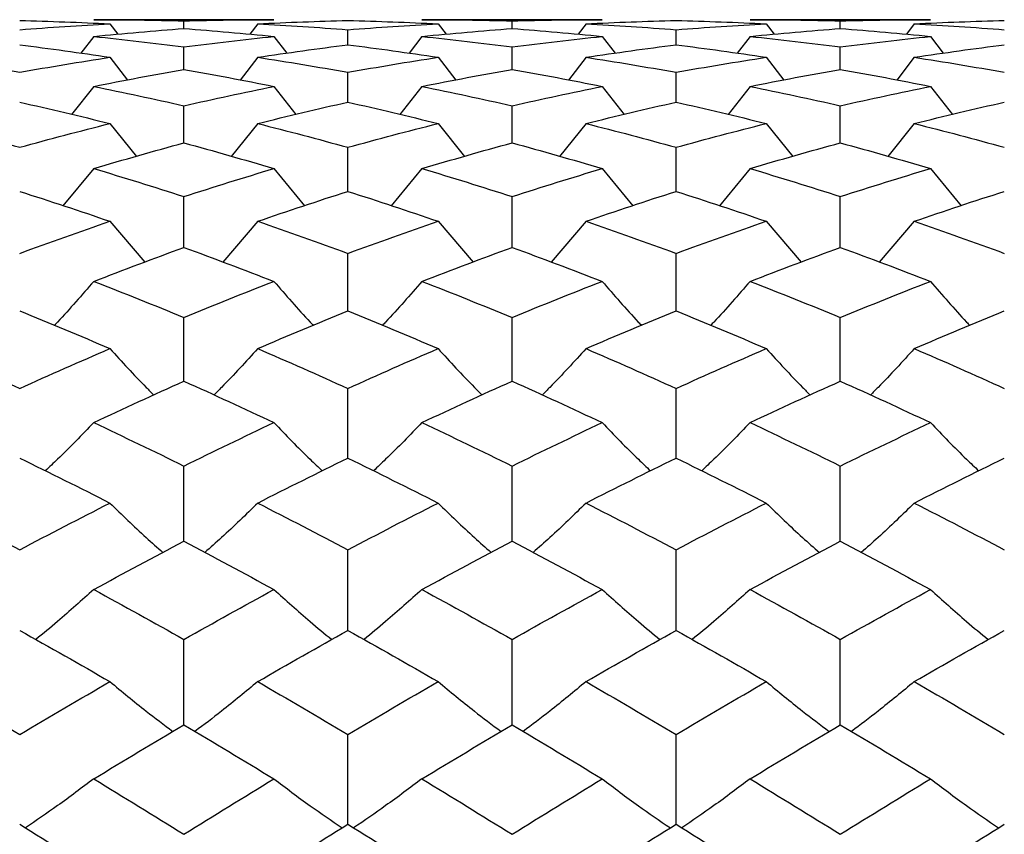
# Paper-space layout '_Right' of a CAD drawing. Units: inches. Extents: x -2.1 to 3.9, y -5.4 to 5.4.
# Drawn here: x -1.3 to -0.8, y 3.6 to 4 of the extents above; entities that cross this region are included whole.
import ezdxf

# ---------------------------------------------------------------- set-up
doc = ezdxf.new("R2010")
doc.units = ezdxf.units.IN
doc.header["$MEASUREMENT"] = 0

psp = doc.layouts.new('_Right')

# ---------------------------------------------------------------- linework, layer by layer
at = {"color": 7, "linetype": 'Continuous', "lineweight": 25}
for p, q in [((-1.17725, 3.97638), (-1.2637, 3.97638)), ((-1.25593, 3.97436), (-1.25213, 3.96935)), ((-1.22044, 3.97214), (-1.22044, 3.97577)), ((-1.18501, 3.97436), (-1.1888, 3.96935)), ((-1.01975, 3.97638), (-1.10624, 3.97638)), ((-1.09847, 3.97436), (-1.09467, 3.96935)), ((-1.06296, 3.97214), (-1.06296, 3.97577)), ((-1.0275, 3.97436), (-1.03129, 3.96935)), ((-0.86224, 3.97638), (-0.94878, 3.97638)), ((-0.94101, 3.97436), (-0.93721, 3.96935)), ((-0.90548, 3.97214), (-0.90548, 3.97577)), ((-0.86999, 3.97436), (-0.87379, 3.96935)), ((-1.14176, 3.96431), (-1.14176, 3.97155)), ((-0.98429, 3.96431), (-0.98429, 3.97155)), ((-1.2637, 3.96833), (-1.26988, 3.96024)), ((-1.17725, 3.96833), (-1.17108, 3.96024)), ((-1.10624, 3.96833), (-1.11241, 3.96024)), ((-1.01975, 3.96833), (-1.01358, 3.96024)), ((-0.94878, 3.96833), (-0.95495, 3.96024)), ((-0.86224, 3.96833), (-0.85608, 3.96024)), ((-1.22044, 3.9525), (-1.22044, 3.96332)), ((-1.06296, 3.9525), (-1.06296, 3.96332)), ((-0.90548, 3.9525), (-0.90548, 3.96332)), ((-1.25593, 3.95831), (-1.2475, 3.9474)), ((-1.18501, 3.95831), (-1.19342, 3.9474)), ((-1.09847, 3.95831), (-1.09004, 3.9474)), ((-1.0275, 3.95831), (-1.03591, 3.9474)), ((-0.94101, 3.95831), (-0.93257, 3.9474)), ((-0.86999, 3.95831), (-0.87842, 3.9474)), ((-1.14176, 3.93679), (-1.14176, 3.95113)), ((-0.98429, 3.93679), (-0.98429, 3.95113)), ((-1.2637, 3.94435), (-1.2743, 3.93087)), ((-1.17725, 3.94435), (-1.16666, 3.93087)), ((-1.10624, 3.94435), (-1.11684, 3.93088)), ((-1.01975, 3.94435), (-1.00917, 3.93087)), ((-0.94878, 3.94435), (-0.95937, 3.93088)), ((-0.86224, 3.94435), (-0.85166, 3.93088)), ((-1.22044, 3.91724), (-1.22044, 3.93503)), ((-1.06296, 3.91724), (-1.06296, 3.93503)), ((-0.90548, 3.91724), (-0.90548, 3.93503)), ((-1.25593, 3.92652), (-1.24324, 3.91074)), ((-1.18501, 3.92652), (-1.19768, 3.91073)), ((-1.09847, 3.92652), (-1.08577, 3.91073)), ((-1.0275, 3.92652), (-1.04017, 3.91073)), ((-0.94101, 3.92652), (-0.9283, 3.91073)), ((-0.86999, 3.92652), (-0.88268, 3.91073)), ((-1.14176, 3.89395), (-1.14176, 3.91511)), ((-0.98429, 3.89395), (-0.98429, 3.91511)), ((-1.2637, 3.9049), (-1.27846, 3.88707)), ((-1.17725, 3.9049), (-1.16251, 3.88707)), ((-1.10624, 3.9049), (-1.121, 3.88707)), ((-1.01975, 3.9049), (-1.00502, 3.88706)), ((-0.94878, 3.9049), (-0.96353, 3.88707)), ((-0.86224, 3.9049), (-0.84751, 3.88707)), ((-1.22044, 3.86703), (-1.22044, 3.89145)), ((-1.06296, 3.86703), (-1.06296, 3.89145)), ((-0.90548, 3.86703), (-0.90548, 3.89145)), ((-1.25593, 3.8796), (-1.23915, 3.85999)), ((-1.18501, 3.8796), (-1.20176, 3.85999)), ((-1.09847, 3.8796), (-1.08167, 3.85999)), ((-1.0275, 3.8796), (-1.04426, 3.85998)), ((-0.94101, 3.8796), (-0.92421, 3.85999)), ((-0.86999, 3.8796), (-0.88677, 3.85999)), ((-1.14176, 3.83662), (-1.14176, 3.86418)), ((-0.98429, 3.83662), (-0.98429, 3.86418)), ((-1.22044, 3.80286), (-1.22044, 3.83344)), ((-1.06296, 3.80286), (-1.06296, 3.83344)), ((-0.90548, 3.80286), (-0.90548, 3.83344)), ((-1.14176, 3.76592), (-1.14176, 3.79936)), ((-0.98429, 3.76592), (-0.98429, 3.79936)), ((-1.22044, 3.72597), (-1.22044, 3.76211)), ((-1.06296, 3.72597), (-1.06296, 3.76211)), ((-0.90548, 3.72597), (-0.90548, 3.76211)), ((-1.14176, 3.68322), (-1.14176, 3.72188)), ((-0.98429, 3.68322), (-0.98429, 3.72188)), ((-1.22044, 3.63787), (-1.22044, 3.67886)), ((-1.06296, 3.63787), (-1.06296, 3.67886)), ((-0.90548, 3.63787), (-0.90548, 3.67886)), ((-1.14176, 3.59014), (-1.14176, 3.63327)), ((-0.98429, 3.59014), (-0.98429, 3.63327))]:
    psp.add_line(p, q, dxfattribs=at)
for points in [[(-1.29922, 3.97597), (-1.28479, 3.97564), (-1.27036, 3.9751), (-1.25593, 3.97436)], [(-1.29922, 3.97155), (-1.28479, 3.97269), (-1.27036, 3.97363), (-1.25593, 3.97436)], [(-1.2637, 3.97638), (-1.24927, 3.97638), (-1.23484, 3.97618), (-1.22044, 3.97577)], [(-1.22044, 3.97577), (-1.20604, 3.97618), (-1.19167, 3.97638), (-1.17725, 3.97638)], [(-1.18501, 3.97436), (-1.17061, 3.9751), (-1.15619, 3.97564), (-1.14176, 3.97597)], [(-1.18501, 3.97436), (-1.17061, 3.97363), (-1.15619, 3.97269), (-1.14176, 3.97155)], [(-1.14176, 3.97597), (-1.12733, 3.97564), (-1.1129, 3.9751), (-1.09847, 3.97436)], [(-1.14176, 3.97155), (-1.12733, 3.97269), (-1.1129, 3.97363), (-1.09847, 3.97436)], [(-1.10624, 3.97638), (-1.0918, 3.97638), (-1.07737, 3.97618), (-1.06296, 3.97577)], [(-1.06296, 3.97577), (-1.04853, 3.97618), (-1.03413, 3.97638), (-1.01975, 3.97638)], [(-1.0275, 3.97436), (-1.01311, 3.9751), (-0.99871, 3.97564), (-0.98429, 3.97597)], [(-1.0275, 3.97436), (-1.01311, 3.97363), (-0.99871, 3.97269), (-0.98429, 3.97155)], [(-0.98429, 3.97597), (-0.96987, 3.97564), (-0.95544, 3.9751), (-0.94101, 3.97436)], [(-0.98429, 3.97155), (-0.96987, 3.97269), (-0.95544, 3.97363), (-0.94101, 3.97436)], [(-0.94878, 3.97638), (-0.93435, 3.97638), (-0.91991, 3.97618), (-0.90548, 3.97577)], [(-0.90548, 3.97577), (-0.89105, 3.97618), (-0.87663, 3.97638), (-0.86224, 3.97638)], [(-0.86999, 3.97436), (-0.85558, 3.9751), (-0.84121, 3.97564), (-0.8268, 3.97597)], [(-0.86999, 3.97436), (-0.85558, 3.97363), (-0.84121, 3.97269), (-0.8268, 3.97155)], [(-1.2637, 3.96833), (-1.24927, 3.9698), (-1.23484, 3.97107), (-1.22044, 3.97214)], [(-1.22044, 3.97214), (-1.20604, 3.97107), (-1.19167, 3.9698), (-1.17725, 3.96833)], [(-1.10624, 3.96833), (-1.0918, 3.9698), (-1.07737, 3.97107), (-1.06296, 3.97214)], [(-1.06296, 3.97214), (-1.04853, 3.97107), (-1.03413, 3.9698), (-1.01975, 3.96833)], [(-0.94878, 3.96833), (-0.93435, 3.9698), (-0.91991, 3.97107), (-0.90548, 3.97214)], [(-0.90548, 3.97214), (-0.89105, 3.97107), (-0.87663, 3.9698), (-0.86224, 3.96833)], [(-1.29922, 3.96431), (-1.28479, 3.96251), (-1.27036, 3.96051), (-1.25593, 3.95831)], [(-1.2637, 3.96833), (-1.24927, 3.96686), (-1.23484, 3.96519), (-1.22044, 3.96332)], [(-1.22044, 3.96332), (-1.20604, 3.96519), (-1.19167, 3.96686), (-1.17725, 3.96833)], [(-1.18501, 3.95831), (-1.17061, 3.96051), (-1.15619, 3.96251), (-1.14176, 3.96431)], [(-1.14176, 3.96431), (-1.12733, 3.96251), (-1.1129, 3.96051), (-1.09847, 3.95831)], [(-1.10624, 3.96833), (-1.0918, 3.96686), (-1.07737, 3.96519), (-1.06296, 3.96332)], [(-1.06296, 3.96332), (-1.04853, 3.96519), (-1.03413, 3.96686), (-1.01975, 3.96833)], [(-1.0275, 3.95831), (-1.01311, 3.96051), (-0.99871, 3.96251), (-0.98429, 3.96431)], [(-0.98429, 3.96431), (-0.96987, 3.96251), (-0.95544, 3.96051), (-0.94101, 3.95831)], [(-0.94878, 3.96833), (-0.93435, 3.96686), (-0.91991, 3.96519), (-0.90548, 3.96332)], [(-0.90548, 3.96332), (-0.89105, 3.96519), (-0.87663, 3.96686), (-0.86224, 3.96833)], [(-0.86999, 3.95831), (-0.85558, 3.96051), (-0.84121, 3.96251), (-0.8268, 3.96431)], [(-1.3425, 3.95831), (-1.32809, 3.95611), (-1.31366, 3.95372), (-1.29922, 3.95113)], [(-1.29922, 3.95113), (-1.28479, 3.95372), (-1.27036, 3.95611), (-1.25593, 3.95831)], [(-1.18501, 3.95831), (-1.17061, 3.95611), (-1.15619, 3.95372), (-1.14176, 3.95113)], [(-1.14176, 3.95113), (-1.12733, 3.95372), (-1.1129, 3.95611), (-1.09847, 3.95831)], [(-1.0275, 3.95831), (-1.01311, 3.95611), (-0.99871, 3.95372), (-0.98429, 3.95113)], [(-0.98429, 3.95113), (-0.96987, 3.95372), (-0.95544, 3.95611), (-0.94101, 3.95831)], [(-0.86999, 3.95831), (-0.85558, 3.95611), (-0.84121, 3.95372), (-0.8268, 3.95113)], [(-1.2637, 3.94435), (-1.24927, 3.94726), (-1.23484, 3.94998), (-1.22044, 3.9525)], [(-1.22044, 3.9525), (-1.20604, 3.94998), (-1.19167, 3.94726), (-1.17725, 3.94435)], [(-1.10624, 3.94435), (-1.0918, 3.94726), (-1.07737, 3.94998), (-1.06296, 3.9525)], [(-1.06296, 3.9525), (-1.04853, 3.94998), (-1.03413, 3.94726), (-1.01975, 3.94435)], [(-0.94878, 3.94435), (-0.93435, 3.94726), (-0.91991, 3.94998), (-0.90548, 3.9525)], [(-0.90548, 3.9525), (-0.89105, 3.94998), (-0.87663, 3.94726), (-0.86224, 3.94435)], [(-1.2637, 3.94435), (-1.24927, 3.94144), (-1.23484, 3.93833), (-1.22044, 3.93503)], [(-1.22044, 3.93503), (-1.20604, 3.93833), (-1.19167, 3.94144), (-1.17725, 3.94435)], [(-1.10624, 3.94435), (-1.0918, 3.94144), (-1.07737, 3.93833), (-1.06296, 3.93503)], [(-1.06296, 3.93503), (-1.04853, 3.93833), (-1.03413, 3.94144), (-1.01975, 3.94435)], [(-0.94878, 3.94435), (-0.93435, 3.94144), (-0.91991, 3.93833), (-0.90548, 3.93503)], [(-0.90548, 3.93503), (-0.89105, 3.93833), (-0.87663, 3.94144), (-0.86224, 3.94435)], [(-1.29922, 3.93679), (-1.28479, 3.93356), (-1.27036, 3.93013), (-1.25593, 3.92652)], [(-1.18501, 3.92652), (-1.17061, 3.93013), (-1.15619, 3.93356), (-1.14176, 3.93679)], [(-1.14176, 3.93679), (-1.12733, 3.93356), (-1.1129, 3.93013), (-1.09847, 3.92652)], [(-1.0275, 3.92652), (-1.01311, 3.93013), (-0.99871, 3.93355), (-0.98429, 3.93679)], [(-0.98429, 3.93679), (-0.96987, 3.93356), (-0.95544, 3.93013), (-0.94101, 3.92652)], [(-0.86999, 3.92652), (-0.85558, 3.93013), (-0.84121, 3.93356), (-0.8268, 3.93679)], [(-1.3425, 3.92652), (-1.32809, 3.9229), (-1.31366, 3.9191), (-1.29922, 3.91511)], [(-1.29922, 3.91511), (-1.28479, 3.9191), (-1.27036, 3.9229), (-1.25593, 3.92652)], [(-1.18501, 3.92652), (-1.17061, 3.9229), (-1.15619, 3.9191), (-1.14176, 3.91511)], [(-1.14176, 3.91511), (-1.12733, 3.9191), (-1.1129, 3.9229), (-1.09847, 3.92652)], [(-1.0275, 3.92652), (-1.01311, 3.9229), (-0.99871, 3.9191), (-0.98429, 3.91511)], [(-0.98429, 3.91511), (-0.96987, 3.9191), (-0.95544, 3.9229), (-0.94101, 3.92652)], [(-0.86999, 3.92652), (-0.85558, 3.9229), (-0.84121, 3.9191), (-0.8268, 3.91511)], [(-1.2637, 3.9049), (-1.24927, 3.9092), (-1.23484, 3.91331), (-1.22044, 3.91724)], [(-1.22044, 3.91724), (-1.20604, 3.91331), (-1.19167, 3.9092), (-1.17725, 3.9049)], [(-1.10624, 3.9049), (-1.0918, 3.9092), (-1.07737, 3.91331), (-1.06296, 3.91724)], [(-1.06296, 3.91724), (-1.04853, 3.91331), (-1.03413, 3.9092), (-1.01975, 3.9049)], [(-0.94878, 3.9049), (-0.93435, 3.9092), (-0.91991, 3.91331), (-0.90548, 3.91724)], [(-0.90548, 3.91724), (-0.89105, 3.91331), (-0.87663, 3.9092), (-0.86224, 3.9049)], [(-1.2637, 3.9049), (-1.24927, 3.9006), (-1.23484, 3.89612), (-1.22044, 3.89145)], [(-1.22044, 3.89145), (-1.20604, 3.89612), (-1.19167, 3.9006), (-1.17725, 3.9049)], [(-1.10624, 3.9049), (-1.0918, 3.9006), (-1.07737, 3.89612), (-1.06296, 3.89145)], [(-1.06296, 3.89145), (-1.04853, 3.89612), (-1.03413, 3.9006), (-1.01975, 3.9049)], [(-0.94878, 3.9049), (-0.93435, 3.9006), (-0.91991, 3.89612), (-0.90548, 3.89145)], [(-0.90548, 3.89145), (-0.89105, 3.89612), (-0.87663, 3.9006), (-0.86224, 3.9049)], [(-1.29922, 3.89395), (-1.28479, 3.88935), (-1.27036, 3.88456), (-1.25593, 3.8796)], [(-1.18501, 3.8796), (-1.17061, 3.88456), (-1.15619, 3.88934), (-1.14176, 3.89395)], [(-1.14176, 3.89395), (-1.12733, 3.88935), (-1.1129, 3.88456), (-1.09847, 3.8796)], [(-1.0275, 3.8796), (-1.01311, 3.88456), (-0.99871, 3.88934), (-0.98429, 3.89395)], [(-0.98429, 3.89395), (-0.96987, 3.88935), (-0.95544, 3.88456), (-0.94101, 3.8796)], [(-0.86999, 3.8796), (-0.85558, 3.88457), (-0.84121, 3.88935), (-0.8268, 3.89395)], [(-1.29922, 3.86418), (-1.28479, 3.8695), (-1.27036, 3.87464), (-1.25593, 3.8796)], [(-1.18501, 3.8796), (-1.17061, 3.87464), (-1.15619, 3.8695), (-1.14176, 3.86418)], [(-1.14176, 3.86418), (-1.12733, 3.8695), (-1.1129, 3.87464), (-1.09847, 3.8796)], [(-1.0275, 3.8796), (-1.01311, 3.87464), (-0.99871, 3.8695), (-0.98429, 3.86418)], [(-0.98429, 3.86418), (-0.96987, 3.8695), (-0.95544, 3.87464), (-0.94101, 3.8796)], [(-0.86999, 3.8796), (-0.85558, 3.87464), (-0.84121, 3.8695), (-0.8268, 3.86418)], [(-1.2637, 3.85075), (-1.24927, 3.85635), (-1.23484, 3.86178), (-1.22044, 3.86703)], [(-1.22044, 3.86703), (-1.20604, 3.86178), (-1.19167, 3.85635), (-1.17725, 3.85075)], [(-1.10624, 3.85075), (-1.0918, 3.85635), (-1.07737, 3.86178), (-1.06296, 3.86703)], [(-1.06296, 3.86703), (-1.04853, 3.86177), (-1.03413, 3.85635), (-1.01975, 3.85075)], [(-0.94878, 3.85075), (-0.93435, 3.85635), (-0.91991, 3.86178), (-0.90548, 3.86703)], [(-0.90548, 3.86703), (-0.89105, 3.86178), (-0.87663, 3.85635), (-0.86224, 3.85075)], [(-1.2637, 3.85075), (-1.24927, 3.84515), (-1.23484, 3.83937), (-1.22044, 3.83344)], [(-1.22044, 3.83344), (-1.20604, 3.83938), (-1.19167, 3.84515), (-1.17725, 3.85075)], [(-1.10624, 3.85075), (-1.0918, 3.84515), (-1.07737, 3.83937), (-1.06296, 3.83344)], [(-1.06296, 3.83344), (-1.04853, 3.83938), (-1.03413, 3.84515), (-1.01975, 3.85075)], [(-0.94878, 3.85075), (-0.93435, 3.84515), (-0.91991, 3.83938), (-0.90548, 3.83344)], [(-0.90548, 3.83344), (-0.89105, 3.83938), (-0.87663, 3.84515), (-0.86224, 3.85075)], [(-1.29922, 3.83662), (-1.28479, 3.83074), (-1.27036, 3.82469), (-1.25593, 3.81848)], [(-1.18501, 3.81848), (-1.17061, 3.82469), (-1.15619, 3.83074), (-1.14176, 3.83662)], [(-1.14176, 3.83662), (-1.12733, 3.83074), (-1.1129, 3.82469), (-1.09847, 3.81848)], [(-1.0275, 3.81848), (-1.01311, 3.82469), (-0.99871, 3.83074), (-0.98429, 3.83662)], [(-0.98429, 3.83662), (-0.96987, 3.83074), (-0.95544, 3.82469), (-0.94101, 3.81848)], [(-0.86999, 3.81848), (-0.85558, 3.82469), (-0.84121, 3.83074), (-0.8268, 3.83662)], [(-1.3425, 3.81848), (-1.32809, 3.81227), (-1.31366, 3.80589), (-1.29922, 3.79936)], [(-1.29922, 3.79936), (-1.28479, 3.80589), (-1.27036, 3.81227), (-1.25593, 3.81848)], [(-1.18501, 3.81848), (-1.17061, 3.81227), (-1.15619, 3.80589), (-1.14176, 3.79936)], [(-1.14176, 3.79936), (-1.12733, 3.80589), (-1.1129, 3.81227), (-1.09847, 3.81848)], [(-1.0275, 3.81848), (-1.01311, 3.81227), (-0.99871, 3.80589), (-0.98429, 3.79936)], [(-0.98429, 3.79936), (-0.96987, 3.80589), (-0.95544, 3.81227), (-0.94101, 3.81848)], [(-0.86999, 3.81848), (-0.85558, 3.81226), (-0.84121, 3.80589), (-0.8268, 3.79936)], [(-1.2637, 3.78295), (-1.24927, 3.78975), (-1.23484, 3.79638), (-1.22044, 3.80286)], [(-1.22044, 3.80286), (-1.20604, 3.79638), (-1.19167, 3.78975), (-1.17725, 3.78295)], [(-1.10624, 3.78295), (-1.0918, 3.78974), (-1.07737, 3.79638), (-1.06296, 3.80286)], [(-1.06296, 3.80286), (-1.04853, 3.79638), (-1.03413, 3.78974), (-1.01975, 3.78295)], [(-0.94878, 3.78295), (-0.93435, 3.78974), (-0.91991, 3.79638), (-0.90548, 3.80286)], [(-0.90548, 3.80286), (-0.89105, 3.79638), (-0.87663, 3.78974), (-0.86224, 3.78295)], [(-1.2637, 3.78295), (-1.24927, 3.77615), (-1.23484, 3.76921), (-1.22044, 3.76211)], [(-1.22044, 3.76211), (-1.20604, 3.76921), (-1.19167, 3.77615), (-1.17725, 3.78295)], [(-1.10624, 3.78295), (-1.0918, 3.77616), (-1.07737, 3.76921), (-1.06296, 3.76211)], [(-1.06296, 3.76211), (-1.04853, 3.76921), (-1.03413, 3.77616), (-1.01975, 3.78295)], [(-0.94878, 3.78295), (-0.93435, 3.77616), (-0.91991, 3.76921), (-0.90548, 3.76211)], [(-0.90548, 3.76211), (-0.89105, 3.76921), (-0.87663, 3.77616), (-0.86224, 3.78295)], [(-1.29922, 3.76592), (-1.28479, 3.75887), (-1.27036, 3.75168), (-1.25593, 3.74434)], [(-1.18501, 3.74434), (-1.17061, 3.75167), (-1.15619, 3.75887), (-1.14176, 3.76592)], [(-1.14176, 3.76592), (-1.12733, 3.75887), (-1.1129, 3.75168), (-1.09847, 3.74434)], [(-1.0275, 3.74434), (-1.01311, 3.75167), (-0.99871, 3.75887), (-0.98429, 3.76592)], [(-0.98429, 3.76592), (-0.96987, 3.75888), (-0.95544, 3.75168), (-0.94101, 3.74434)], [(-0.86999, 3.74434), (-0.85558, 3.75168), (-0.84121, 3.75887), (-0.8268, 3.76592)], [(-1.3425, 3.74434), (-1.32809, 3.737), (-1.31366, 3.72951), (-1.29922, 3.72188)], [(-1.29922, 3.72188), (-1.28479, 3.72951), (-1.27036, 3.737), (-1.25593, 3.74434)], [(-1.18501, 3.74434), (-1.17061, 3.737), (-1.15619, 3.72951), (-1.14176, 3.72188)], [(-1.14176, 3.72188), (-1.12733, 3.72951), (-1.1129, 3.73699), (-1.09847, 3.74434)], [(-1.0275, 3.74434), (-1.01311, 3.737), (-0.99871, 3.72951), (-0.98429, 3.72188)], [(-0.98429, 3.72188), (-0.96987, 3.72951), (-0.95544, 3.73699), (-0.94101, 3.74434)], [(-0.86999, 3.74434), (-0.85558, 3.73699), (-0.84121, 3.72951), (-0.8268, 3.72188)], [(-1.2637, 3.70282), (-1.24927, 3.71068), (-1.23484, 3.7184), (-1.22044, 3.72597)], [(-1.22044, 3.72597), (-1.20604, 3.71839), (-1.19167, 3.71068), (-1.17725, 3.70282)], [(-1.10624, 3.70282), (-1.0918, 3.71068), (-1.07737, 3.7184), (-1.06296, 3.72597)], [(-1.06296, 3.72597), (-1.04853, 3.71839), (-1.03413, 3.71068), (-1.01975, 3.70282)], [(-0.94878, 3.70282), (-0.93435, 3.71068), (-0.91991, 3.7184), (-0.90548, 3.72597)], [(-0.90548, 3.72597), (-0.89105, 3.71839), (-0.87663, 3.71067), (-0.86224, 3.70282)], [(-1.2637, 3.70282), (-1.24927, 3.69497), (-1.23484, 3.68698), (-1.22044, 3.67886)], [(-1.22044, 3.67886), (-1.20604, 3.68698), (-1.19167, 3.69497), (-1.17725, 3.70282)], [(-1.10624, 3.70282), (-1.0918, 3.69497), (-1.07737, 3.68698), (-1.06296, 3.67886)], [(-1.06296, 3.67886), (-1.04853, 3.68699), (-1.03413, 3.69497), (-1.01975, 3.70282)], [(-0.94878, 3.70282), (-0.93435, 3.69497), (-0.91991, 3.68698), (-0.90548, 3.67886)], [(-0.90548, 3.67886), (-0.89105, 3.68698), (-0.87663, 3.69497), (-0.86224, 3.70282)], [(-1.29922, 3.68322), (-1.28479, 3.67515), (-1.27036, 3.66694), (-1.25593, 3.65862)], [(-1.18501, 3.65862), (-1.17061, 3.66694), (-1.15619, 3.67515), (-1.14176, 3.68322)], [(-1.14176, 3.68322), (-1.12733, 3.67515), (-1.1129, 3.66695), (-1.09847, 3.65862)], [(-1.0275, 3.65862), (-1.01311, 3.66694), (-0.99871, 3.67514), (-0.98429, 3.68322)], [(-0.98429, 3.68322), (-0.96987, 3.67515), (-0.95544, 3.66695), (-0.94101, 3.65862)], [(-0.86999, 3.65862), (-0.85558, 3.66695), (-0.84121, 3.67515), (-0.8268, 3.68322)], [(-1.3425, 3.65862), (-1.32809, 3.65029), (-1.31366, 3.64184), (-1.29922, 3.63327)], [(-1.29922, 3.63327), (-1.28479, 3.64184), (-1.27036, 3.65029), (-1.25593, 3.65862)], [(-1.18501, 3.65862), (-1.17061, 3.65029), (-1.15619, 3.64184), (-1.14176, 3.63327)], [(-1.14176, 3.63327), (-1.12733, 3.64184), (-1.1129, 3.65029), (-1.09847, 3.65862)], [(-1.0275, 3.65862), (-1.01311, 3.65029), (-0.99871, 3.64184), (-0.98429, 3.63327)], [(-0.98429, 3.63327), (-0.96987, 3.64183), (-0.95544, 3.65029), (-0.94101, 3.65862)], [(-0.86999, 3.65862), (-0.85558, 3.65029), (-0.84121, 3.64184), (-0.8268, 3.63327)], [(-1.2637, 3.61193), (-1.24927, 3.6207), (-1.23484, 3.62934), (-1.22044, 3.63787)], [(-1.22044, 3.63787), (-1.20604, 3.62934), (-1.19167, 3.6207), (-1.17725, 3.61193)], [(-1.10624, 3.61193), (-1.0918, 3.62069), (-1.07737, 3.62934), (-1.06296, 3.63787)], [(-1.06296, 3.63787), (-1.04853, 3.62934), (-1.03413, 3.62069), (-1.01975, 3.61193)], [(-0.94878, 3.61193), (-0.93435, 3.62069), (-0.91991, 3.62934), (-0.90548, 3.63787)], [(-0.90548, 3.63787), (-0.89105, 3.62934), (-0.87663, 3.62069), (-0.86224, 3.61193)], [(-1.2637, 3.61193), (-1.24927, 3.60317), (-1.23484, 3.59429), (-1.22044, 3.58531)], [(-1.22044, 3.58531), (-1.20604, 3.5943), (-1.19167, 3.60317), (-1.17725, 3.61193)], [(-1.10624, 3.61193), (-1.0918, 3.60317), (-1.07737, 3.59429), (-1.06296, 3.58531)], [(-1.06296, 3.58531), (-1.04853, 3.5943), (-1.03413, 3.60317), (-1.01975, 3.61193)], [(-0.94878, 3.61193), (-0.93435, 3.60317), (-0.91991, 3.59429), (-0.90548, 3.58531)], [(-0.90548, 3.58531), (-0.89105, 3.5943), (-0.87663, 3.60317), (-0.86224, 3.61193)], [(-1.29922, 3.59014), (-1.28479, 3.5812), (-1.27036, 3.57214), (-1.25593, 3.56299)], [(-1.18501, 3.56299), (-1.17061, 3.57214), (-1.15619, 3.58119), (-1.14176, 3.59014)], [(-1.14176, 3.59014), (-1.12733, 3.5812), (-1.1129, 3.57214), (-1.09847, 3.56299)], [(-1.0275, 3.56299), (-1.01311, 3.57214), (-0.99871, 3.58119), (-0.98429, 3.59014)], [(-0.98429, 3.59014), (-0.96987, 3.5812), (-0.95544, 3.57215), (-0.94101, 3.56299)], [(-0.86999, 3.56299), (-0.85558, 3.57215), (-0.84121, 3.58119), (-0.8268, 3.59014)]]:
    psp.add_open_spline(points, degree=3, dxfattribs=at)
for points, knots in [([(-1.2637, 3.85075), (-1.26939, 3.84417), (-1.27555, 3.83705), (-1.2821, 3.83018), (-1.2826, 3.82965)], [0, 0, 0, 0, 0.922958, 1, 1, 1, 1]), ([(-1.17725, 3.85075), (-1.17157, 3.84417), (-1.16542, 3.83705), (-1.15887, 3.83018), (-1.15837, 3.82965)], [0, 0, 0, 0, 0.9229354, 1, 1, 1, 1]), ([(-1.10624, 3.85075), (-1.11192, 3.84417), (-1.11809, 3.83705), (-1.12464, 3.83018), (-1.12514, 3.82966)], [0, 0, 0, 0, 0.922965, 1, 1, 1, 1]), ([(-1.01975, 3.85075), (-1.01408, 3.84417), (-1.00793, 3.83705), (-1.00139, 3.83018), (-1.00088, 3.82965)], [0, 0, 0, 0, 0.922924, 1, 1, 1, 1]), ([(-0.94878, 3.85075), (-0.95446, 3.84417), (-0.96062, 3.83705), (-0.96717, 3.83019), (-0.96768, 3.82966)], [0, 0, 0, 0, 0.922967, 1, 1, 1, 1]), ([(-0.86224, 3.85075), (-0.85656, 3.84417), (-0.85042, 3.83705), (-0.84388, 3.83018), (-0.84338, 3.82965)], [0, 0, 0, 0, 0.922974, 1, 1, 1, 1]), ([(-1.25593, 3.81848), (-1.25024, 3.81221), (-1.24339, 3.80469), (-1.23612, 3.79743), (-1.2349, 3.79621)], [0, 0, 0, 0, 0.831952, 1, 1, 1, 1]), ([(-1.18501, 3.81848), (-1.19069, 3.81221), (-1.19752, 3.80468), (-1.20479, 3.79742), (-1.20601, 3.7962)], [0, 0, 0, 0, 0.831949, 1, 1, 1, 1]), ([(-1.09847, 3.81848), (-1.09277, 3.81221), (-1.08592, 3.80468), (-1.07864, 3.79743), (-1.07742, 3.79621)], [0, 0, 0, 0, 0.8319491, 1, 1, 1, 1]), ([(-1.0275, 3.81848), (-1.03318, 3.81221), (-1.04001, 3.80468), (-1.04728, 3.79742), (-1.04851, 3.7962)], [0, 0, 0, 0, 0.831899, 1, 1, 1, 1]), ([(-0.94101, 3.81848), (-0.93531, 3.81221), (-0.92846, 3.80468), (-0.92118, 3.79742), (-0.91996, 3.7962)], [0, 0, 0, 0, 0.831943, 1, 1, 1, 1]), ([(-0.86999, 3.81848), (-0.87568, 3.81221), (-0.88252, 3.80468), (-0.8898, 3.79742), (-0.89102, 3.7962)], [0, 0, 0, 0, 0.831911, 1, 1, 1, 1]), ([(-1.2637, 3.78295), (-1.26941, 3.77702), (-1.27695, 3.76918), (-1.28497, 3.76163), (-1.28693, 3.75979)], [0, 0, 0, 0, 0.756219, 1, 1, 1, 1]), ([(-1.17725, 3.78295), (-1.17155, 3.77702), (-1.16402, 3.76918), (-1.156, 3.76163), (-1.15404, 3.75979)], [0, 0, 0, 0, 0.756196, 1, 1, 1, 1]), ([(-1.10624, 3.78295), (-1.11194, 3.77702), (-1.11949, 3.76919), (-1.12751, 3.76163), (-1.12947, 3.75979)], [0, 0, 0, 0, 0.756228, 1, 1, 1, 1]), ([(-1.01975, 3.78295), (-1.01405, 3.77702), (-1.00653, 3.76918), (-0.99851, 3.76163), (-0.99656, 3.75979)], [0, 0, 0, 0, 0.756185, 1, 1, 1, 1]), ([(-0.94878, 3.78295), (-0.95448, 3.77702), (-0.96203, 3.76919), (-0.97005, 3.76163), (-0.972, 3.75979)], [0, 0, 0, 0, 0.756235, 1, 1, 1, 1]), ([(-0.86224, 3.78295), (-0.85654, 3.77702), (-0.84902, 3.76918), (-0.84101, 3.76163), (-0.83906, 3.75979)], [0, 0, 0, 0, 0.75623, 1, 1, 1, 1]), ([(-1.25593, 3.74434), (-1.25022, 3.73878), (-1.24196, 3.73074), (-1.23319, 3.72299), (-1.23049, 3.7206)], [0, 0, 0, 0, 0.69169, 1, 1, 1, 1]), ([(-1.18501, 3.74434), (-1.19071, 3.73877), (-1.19895, 3.73073), (-1.20771, 3.72299), (-1.21041, 3.7206)], [0, 0, 0, 0, 0.691678, 1, 1, 1, 1]), ([(-1.09847, 3.74434), (-1.09275, 3.73878), (-1.08449, 3.73074), (-1.07572, 3.72299), (-1.07301, 3.7206)], [0, 0, 0, 0, 0.691684, 1, 1, 1, 1]), ([(-1.0275, 3.74434), (-1.0332, 3.73877), (-1.04144, 3.73073), (-1.05021, 3.72298), (-1.05292, 3.72059)], [0, 0, 0, 0, 0.691638, 1, 1, 1, 1]), ([(-0.94101, 3.74434), (-0.93529, 3.73877), (-0.92703, 3.73073), (-0.91825, 3.72299), (-0.91554, 3.7206)], [0, 0, 0, 0, 0.691677, 1, 1, 1, 1]), ([(-0.86999, 3.74434), (-0.8757, 3.73877), (-0.88395, 3.73073), (-0.89273, 3.72298), (-0.89544, 3.72059)], [0, 0, 0, 0, 0.691648, 1, 1, 1, 1]), ([(-1.2637, 3.70282), (-1.26942, 3.69765), (-1.27842, 3.68952), (-1.28799, 3.68168), (-1.29148, 3.67882)], [0, 0, 0, 0, 0.635474, 1, 1, 1, 1]), ([(-1.17725, 3.70282), (-1.17154, 3.69765), (-1.16255, 3.68952), (-1.15298, 3.68168), (-1.14949, 3.67882)], [0, 0, 0, 0, 0.635457, 1, 1, 1, 1]), ([(-1.10624, 3.70282), (-1.11196, 3.69765), (-1.12096, 3.68952), (-1.13053, 3.68168), (-1.13402, 3.67882)], [0, 0, 0, 0, 0.635481, 1, 1, 1, 1]), ([(-1.01975, 3.70282), (-1.01404, 3.69765), (-1.00506, 3.68952), (-0.9955, 3.68168), (-0.99202, 3.67882)], [0, 0, 0, 0, 0.635449, 1, 1, 1, 1]), ([(-0.94878, 3.70282), (-0.9545, 3.69766), (-0.9635, 3.68952), (-0.97306, 3.68168), (-0.97655, 3.67882)], [0, 0, 0, 0, 0.635487, 1, 1, 1, 1]), ([(-0.86224, 3.70282), (-0.85653, 3.69765), (-0.84755, 3.68952), (-0.838, 3.68168), (-0.83452, 3.67882)], [0, 0, 0, 0, 0.635481, 1, 1, 1, 1]), ([(-1.25593, 3.65862), (-1.25021, 3.65386), (-1.24044, 3.64575), (-1.23006, 3.63793), (-1.22575, 3.63468)], [0, 0, 0, 0, 0.585672, 1, 1, 1, 1]), ([(-1.18501, 3.65862), (-1.19072, 3.65386), (-1.20047, 3.64575), (-1.21084, 3.63792), (-1.21514, 3.63468)], [0, 0, 0, 0, 0.585662, 1, 1, 1, 1]), ([(-1.09847, 3.65862), (-1.09274, 3.65386), (-1.08296, 3.64575), (-1.07258, 3.63793), (-1.06827, 3.63468)], [0, 0, 0, 0, 0.585667, 1, 1, 1, 1]), ([(-1.0275, 3.65862), (-1.03321, 3.65386), (-1.04297, 3.64574), (-1.05335, 3.63792), (-1.05765, 3.63468)], [0, 0, 0, 0, 0.585637, 1, 1, 1, 1]), ([(-0.94101, 3.65862), (-0.93528, 3.65386), (-0.9255, 3.64575), (-0.91511, 3.63793), (-0.9108, 3.63468)], [0, 0, 0, 0, 0.585662, 1, 1, 1, 1]), ([(-0.86999, 3.65862), (-0.87571, 3.65386), (-0.88548, 3.64574), (-0.89587, 3.63792), (-0.90017, 3.63468)], [0, 0, 0, 0, 0.5856432, 1, 1, 1, 1]), ([(-1.2637, 3.61193), (-1.26943, 3.60762), (-1.28003, 3.59963), (-1.2913, 3.59195), (-1.29647, 3.58841)], [0, 0, 0, 0, 0.540775, 1, 1, 1, 1]), ([(-1.17725, 3.61193), (-1.17153, 3.60761), (-1.16094, 3.59963), (-1.14968, 3.59194), (-1.14451, 3.58841)], [0, 0, 0, 0, 0.540766, 1, 1, 1, 1]), ([(-1.10624, 3.61193), (-1.11197, 3.60762), (-1.12257, 3.59964), (-1.13384, 3.59195), (-1.13901, 3.58841)], [0, 0, 0, 0, 0.5407788, 1, 1, 1, 1]), ([(-1.01975, 3.61193), (-1.01403, 3.60761), (-1.00345, 3.59963), (-0.9922, 3.59194), (-0.98703, 3.58841)], [0, 0, 0, 0, 0.540762, 1, 1, 1, 1]), ([(-0.94878, 3.61193), (-0.95451, 3.60762), (-0.96511, 3.59964), (-0.97637, 3.59195), (-0.98154, 3.58841)], [0, 0, 0, 0, 0.540783, 1, 1, 1, 1]), ([(-0.86224, 3.61193), (-0.85652, 3.60762), (-0.84595, 3.59964), (-0.8347, 3.59195), (-0.82954, 3.58841)], [0, 0, 0, 0, 0.540779, 1, 1, 1, 1])]:
    psp.add_open_spline(points, degree=3, knots=knots, dxfattribs=at)

doc.saveas('drawing.dxf')
